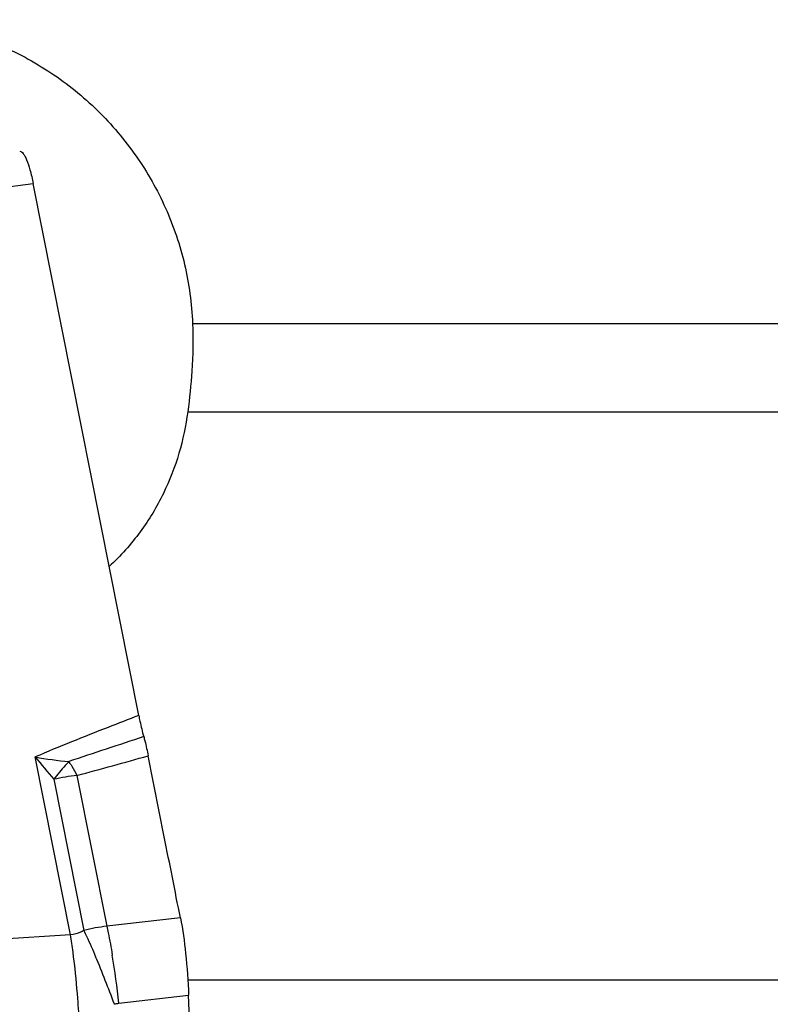
# Model space of a CAD drawing. Units: millimetres. Extents: x 0 to 841, y 0 to 594.
# Drawn here: x 418 to 423, y 112 to 119 of the extents above; entities that cross this region are included whole.
import ezdxf

# ---------------------------------------------------------------- set-up
doc = ezdxf.new("R2010")
doc.units = ezdxf.units.MM
doc.header["$LTSCALE"] = 46.255
doc.layers.add('607065213-000_CL', color=7, linetype='CONTINUOUS')
doc.layers.add('607078982-000_CL', color=7, linetype='CONTINUOUS')

msp = doc.modelspace()

# ---------------------------------------------------------------- linework, layer by layer
at = {"layer": '607065213-000_CL', "color": 9, "linetype": 'CONTINUOUS'}
for p, q in [((417.3292, 117.5122), (417.8336, 117.5793)), ((418.1064, 112.0852), (417.8485, 113.385)), ((417.9855, 113.2216), (418.2049, 112.1162)), ((418.154, 113.2496), (418.3729, 112.1466)), ((418.9105, 112.2086), (418.3729, 112.1466)), ((418.1064, 112.0852), (416.4598, 111.978)), ((418.461, 111.5842), (418.971, 111.643))]:
    msp.add_line(p, q, dxfattribs=at)
at = {"layer": '607065213-000_CL', "color": 7, "linetype": 'CONTINUOUS'}
for p, q in [((418.6058, 113.6882), (417.8335, 117.5793)), ((419.2031, 106.1544), (418.971, 111.643))]:
    msp.add_line(p, q, dxfattribs=at)
at = {"layer": '607065213-000_CL', "color": 9, "linetype": 'CONTINUOUS'}
for centre, radius, start, end in [((444.3601, 35.4839), 82.178, 108.237163, 108.63898), ((422.0245, 116.7576), 5.3678, 218.92459, 221.20183), ((418.3529, 116.1774), 2.8376, 259.76062, 264.80311), ((417.1198, 112.7355), 1.1542, 31.44067, 32.25626), ((402.7209, 170.1851), 58.9901, 285.166307, 285.691636), ((418.3055, 111.8159), 1.4417, 96.03124, 102.82283), ((418.5008, 110.959), 1.1945, 96.14783, 104.34442), ((411.3277, 108.9841), 7.5585, 20.05592, 22.89331), ((411.5007, 110.8038), 7.0039, 6.39711, 9.30305)]:
    msp.add_arc(centre, radius, start, end, dxfattribs=at)
at = {"layer": '607065213-000_CL', "color": 7, "linetype": 'CONTINUOUS'}
for points, knots in [([(417.7352, 117.8151), (417.7451, 117.8149), (417.7605, 117.8013), (417.7744, 117.7785), (417.7929, 117.7385), (417.8137, 117.6716), (417.8269, 117.6128), (417.8336, 117.5793)], [0, 0, 0, 0, 0.112876, 0.200661, 0.312884, 0.610716, 1, 1, 1, 1]), ([(418.6058, 113.6882), (418.6086, 113.6741), (418.6195, 113.6224), (418.6314, 113.571), (418.6423, 113.5342)], [0, 0, 0, 0, 0.272808, 1, 1, 1, 1]), ([(418.6423, 113.5342), (418.6453, 113.5237), (418.6578, 113.4772), (418.6683, 113.4301), (418.6754, 113.3935)], [0, 0, 0, 0, 0.226595, 1, 1, 1, 1]), ([(418.9105, 112.2086), (418.8904, 112.3072), (418.8522, 112.5049), (418.7927, 112.801), (418.7345, 113.0973), (418.6945, 113.2947), (418.6754, 113.3935)], [0, 0, 0, 0, 0.249995, 0.500002, 0.749998, 1, 1, 1, 1]), ([(418.9106, 112.2086), (418.9281, 112.1229), (418.9528, 111.9344), (418.9667, 111.7451), (418.971, 111.643)], [0, 0, 0, 0, 0.461124, 1, 1, 1, 1])]:
    msp.add_open_spline(points, degree=3, knots=knots, dxfattribs=at)
at = {"layer": '607065213-000_CL', "color": 9, "linetype": 'CONTINUOUS'}
for points, knots in [([(418.6058, 113.6882), (418.5308, 113.6596), (418.2771, 113.5619), (418.0246, 113.4607), (417.8485, 113.385)], [0, 0, 0, 0, 0.295056, 1, 1, 1, 1]), ([(418.0959, 113.3515), (418.0863, 113.342), (418.0471, 113.3008), (418.0112, 113.2565), (417.9855, 113.2216)], [0, 0, 0, 0, 0.237815, 1, 1, 1, 1]), ([(418.1045, 113.3376), (418.1087, 113.3308), (418.126, 113.3019), (418.1422, 113.2724), (418.154, 113.2496)], [0, 0, 0, 0, 0.237429, 1, 1, 1, 1]), ([(418.3729, 112.1466), (418.3763, 112.1309), (418.3909, 112.061), (418.4035, 111.9907), (418.4125, 111.9361)], [0, 0, 0, 0, 0.224839, 1, 1, 1, 1]), ([(418.2049, 112.1162), (418.1973, 112.1115), (418.1668, 112.095), (418.1321, 112.0862), (418.1064, 112.0852)], [0, 0, 0, 0, 0.259306, 1, 1, 1, 1]), ([(418.1314, 111.9098), (418.1295, 111.9257), (418.1221, 111.9843), (418.1136, 112.0428), (418.1064, 112.0852)], [0, 0, 0, 0, 0.271226, 1, 1, 1, 1]), ([(418.2049, 112.1162), (418.2117, 112.102), (418.2415, 112.0386), (418.2696, 111.9745), (418.2908, 111.9245)], [0, 0, 0, 0, 0.225352, 1, 1, 1, 1]), ([(418.1669, 111.5202), (418.1648, 111.5534), (418.1556, 111.6835), (418.1432, 111.8134), (418.1314, 111.9098)], [0, 0, 0, 0, 0.255307, 1, 1, 1, 1])]:
    msp.add_open_spline(points, degree=3, knots=knots, dxfattribs=at)
msp.add_open_spline([(418.4278, 111.5762), (418.4385, 111.5802), (418.4497, 111.5829), (418.461, 111.5842)], degree=3, dxfattribs=at)
at = {"layer": '607078982-000_CL', "color": 9, "linetype": 'CONTINUOUS'}
for p, q in [((418.9995, 116.5556), (435.8018, 116.5556)), ((418.9643, 115.9098), (435.7324, 115.9098)), ((418.9651, 111.7546), (429.9811, 111.7546))]:
    msp.add_line(p, q, dxfattribs=at)
at = {"layer": '607078982-000_CL', "color": 7, "linetype": 'CONTINUOUS'}
for points, knots in [([(416.7201, 118.7771), (416.8665, 118.7747), (417.1596, 118.7415), (417.5812, 118.6094), (417.9704, 118.4006), (418.3133, 118.1232), (418.598, 117.7873), (418.8144, 117.405), (418.9547, 116.9899), (418.994, 116.7004), (418.9995, 116.5556)], [0, 0, 0, 0, 0.125476, 0.250975, 0.376405, 0.501676, 0.62671, 0.751451, 0.875875, 1, 1, 1, 1]), ([(418.9995, 116.5556), (419.0039, 116.4395), (419.0005, 116.2232), (418.9774, 116.0085), (418.9643, 115.9098)], [0, 0, 0, 0, 0.538582, 1, 1, 1, 1]), ([(418.9643, 115.9098), (418.9507, 115.8073), (418.9076, 115.6022), (418.7927, 115.3049), (418.6227, 115.0224), (418.4733, 114.8549), (418.3896, 114.7774)], [0, 0, 0, 0, 0.239609, 0.483543, 0.735538, 1, 1, 1, 1])]:
    msp.add_open_spline(points, degree=3, knots=knots, dxfattribs=at)

doc.saveas('drawing.dxf')
